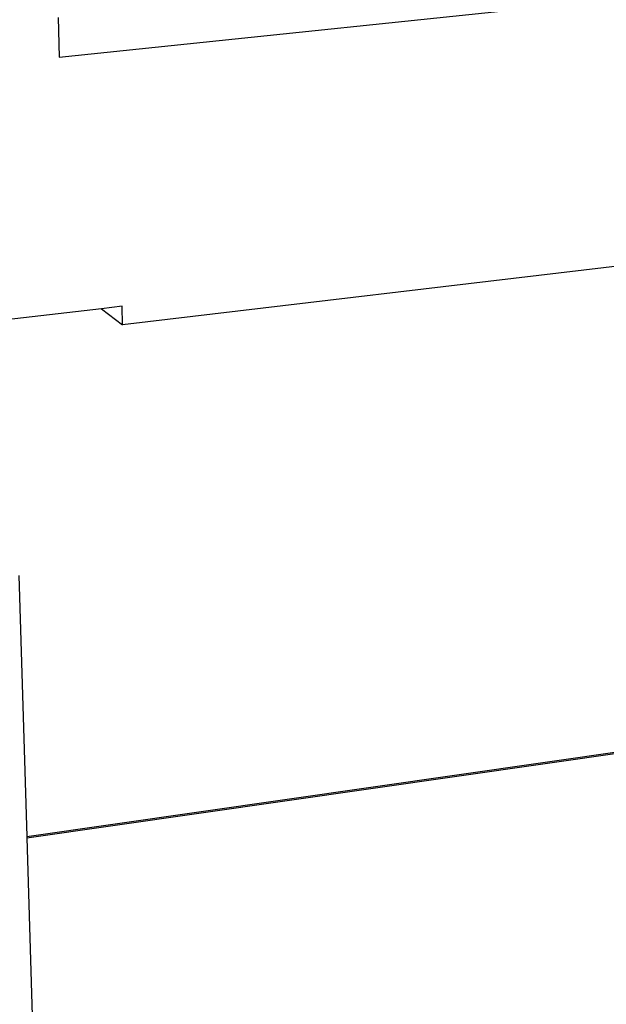
# Model space of a CAD drawing. Extents: x -85 to 87, y -40 to 40.
# Drawn here: x -19 to -5, y -12 to 10 of the extents above; entities that cross this region are included whole.
import ezdxf

# ---------------------------------------------------------------- set-up
doc = ezdxf.new("R2010")
doc.units = 0
doc.header["$MEASUREMENT"] = 0
doc.layers.get('0').update_dxf_attribs({"linetype": 'CONTINUOUS'})

msp = doc.modelspace()

# ---------------------------------------------------------------- linework, layer by layer
for p, q in [((-17.782, 9.534), (37.935, 15.379)), ((-17.808, 10.444), (-17.782, 9.534)), ((-3.237, 4.956), (-16.333, 3.402)), ((-16.819, 3.774), (-19.317, 3.48)), ((-16.344, 3.83), (-16.819, 3.774)), ((-16.819, 3.774), (-16.333, 3.402)), ((-16.333, 3.402), (-16.344, 3.83)), ((-18.71, -2.333), (-18.525, -8.315)), ((-18.524, -8.345), (19.523, -2.879)), ((-18.525, -8.315), (-3.512, -6.159)), ((-18.525, -8.315), (-18.524, -8.345)), ((-18.524, -8.345), (-18.252, -17.165))]:
    msp.add_line(p, q)

doc.saveas('drawing.dxf')
